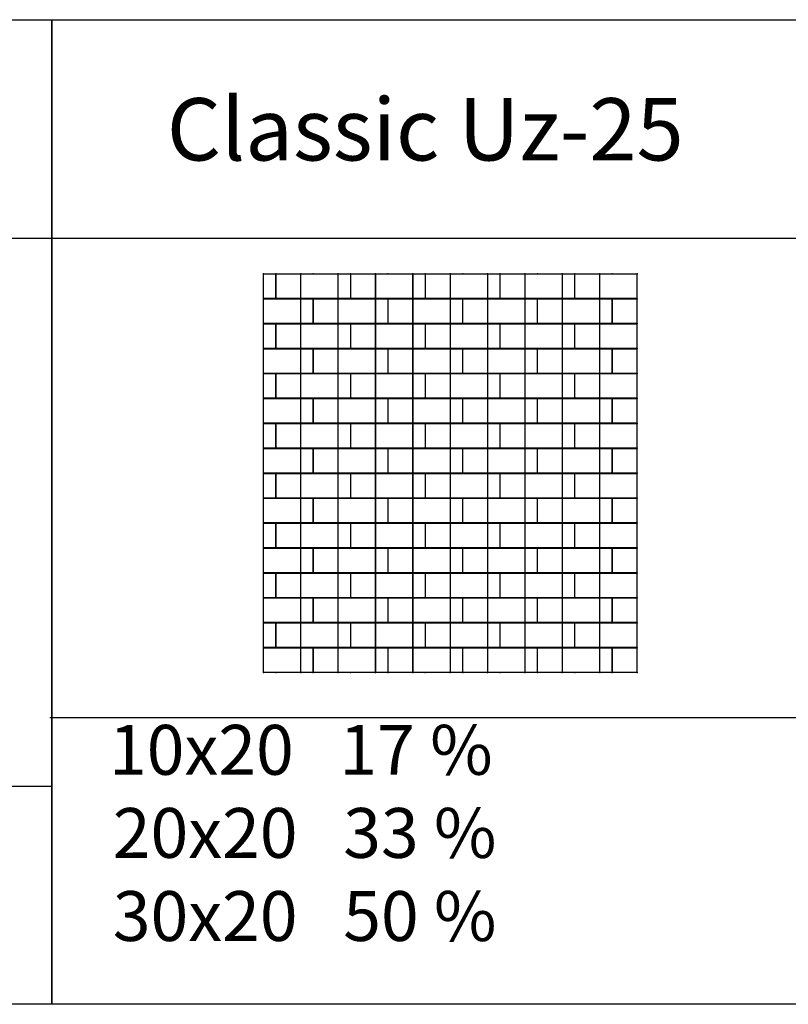
# Model space of a CAD drawing. Units: millimetres. Extents: x -29352 to 53550, y -116984 to -109084.
# Drawn here: x 2275 to 8445, y -116984 to -109084 of the extents above; entities that cross this region are included whole.
import ezdxf

# ---------------------------------------------------------------- set-up
doc = ezdxf.new("R2010")
doc.units = ezdxf.units.MM
for name, color, linetype in [('10x20', 2, 'Continuous'), ('20x20', 4, 'Continuous'), ('20x30', 5, 'Continuous'), ('Travna ploca 40x40', 4, 'Continuous')]:
    doc.layers.add(name, color=color, linetype=linetype)
doc.styles.get("Standard").update_dxf_attribs({"font": 'verdana.ttf'})

msp = doc.modelspace()

# ---------------------------------------------------------------- linework, layer by layer
for points in [[(-3843.9, -109083.5), (2533.2, -109083.5), (2533.2, -110838.7), (-3843.9, -110838.7)], [(-3843.9, -109083.5), (2533.2, -109083.5), (2533.2, -116983.5), (-3843.9, -116983.5)], [(2533.2, -109083.5), (8910.3, -109083.5), (8910.3, -110838.7), (2533.2, -110838.7)], [(2533.2, -109083.5), (8910.3, -109083.5), (8910.3, -116983.5), (2533.2, -116983.5)]]:
    msp.add_lwpolyline(points, close=True)
at = {"layer": '10x20'}
for points in [[(4231.9, -111321.4), (4231.9, -111123.4), (4329.9, -111123.4), (4329.9, -111321.4)], [(4831.9, -111321.4), (4831.9, -111123.4), (4929.9, -111123.4), (4929.9, -111321.4)], [(5431.9, -111321.4), (5431.9, -111123.4), (5529.9, -111123.4), (5529.9, -111321.4)], [(6031.9, -111321.4), (6031.9, -111123.4), (6129.9, -111123.4), (6129.9, -111321.4)], [(6631.9, -111321.4), (6631.9, -111123.4), (6729.9, -111123.4), (6729.9, -111321.4)], [(4531.9, -111521.4), (4531.9, -111323.4), (4629.9, -111323.4), (4629.9, -111521.4)], [(5131.9, -111521.4), (5131.9, -111323.4), (5229.9, -111323.4), (5229.9, -111521.4)], [(5731.9, -111521.4), (5731.9, -111323.4), (5829.9, -111323.4), (5829.9, -111521.4)], [(6331.9, -111521.4), (6331.9, -111323.4), (6429.9, -111323.4), (6429.9, -111521.4)], [(6931.9, -111521.4), (6931.9, -111323.4), (7029.9, -111323.4), (7029.9, -111521.4)], [(4231.9, -111721.4), (4231.9, -111523.4), (4329.9, -111523.4), (4329.9, -111721.4)], [(4831.9, -111721.4), (4831.9, -111523.4), (4929.9, -111523.4), (4929.9, -111721.4)], [(5431.9, -111721.4), (5431.9, -111523.4), (5529.9, -111523.4), (5529.9, -111721.4)], [(6031.9, -111721.4), (6031.9, -111523.4), (6129.9, -111523.4), (6129.9, -111721.4)], [(6631.9, -111721.4), (6631.9, -111523.4), (6729.9, -111523.4), (6729.9, -111721.4)], [(4531.9, -111921.4), (4531.9, -111723.4), (4629.9, -111723.4), (4629.9, -111921.4)], [(5131.9, -111921.4), (5131.9, -111723.4), (5229.9, -111723.4), (5229.9, -111921.4)], [(5731.9, -111921.4), (5731.9, -111723.4), (5829.9, -111723.4), (5829.9, -111921.4)], [(6331.9, -111921.4), (6331.9, -111723.4), (6429.9, -111723.4), (6429.9, -111921.4)], [(6931.9, -111921.4), (6931.9, -111723.4), (7029.9, -111723.4), (7029.9, -111921.4)], [(4231.9, -112121.4), (4231.9, -111923.4), (4329.9, -111923.4), (4329.9, -112121.4)], [(4831.9, -112121.4), (4831.9, -111923.4), (4929.9, -111923.4), (4929.9, -112121.4)], [(5431.9, -112121.4), (5431.9, -111923.4), (5529.9, -111923.4), (5529.9, -112121.4)], [(6031.9, -112121.4), (6031.9, -111923.4), (6129.9, -111923.4), (6129.9, -112121.4)], [(6631.9, -112121.4), (6631.9, -111923.4), (6729.9, -111923.4), (6729.9, -112121.4)], [(4531.9, -112321.4), (4531.9, -112123.4), (4629.9, -112123.4), (4629.9, -112321.4)], [(5131.9, -112321.4), (5131.9, -112123.4), (5229.9, -112123.4), (5229.9, -112321.4)], [(5731.9, -112321.4), (5731.9, -112123.4), (5829.9, -112123.4), (5829.9, -112321.4)], [(6331.9, -112321.4), (6331.9, -112123.4), (6429.9, -112123.4), (6429.9, -112321.4)], [(6931.9, -112321.4), (6931.9, -112123.4), (7029.9, -112123.4), (7029.9, -112321.4)], [(4231.9, -112521.4), (4231.9, -112323.4), (4329.9, -112323.4), (4329.9, -112521.4)], [(4831.9, -112521.4), (4831.9, -112323.4), (4929.9, -112323.4), (4929.9, -112521.4)], [(5431.9, -112521.4), (5431.9, -112323.4), (5529.9, -112323.4), (5529.9, -112521.4)], [(6031.9, -112521.4), (6031.9, -112323.4), (6129.9, -112323.4), (6129.9, -112521.4)], [(6631.9, -112521.4), (6631.9, -112323.4), (6729.9, -112323.4), (6729.9, -112521.4)], [(4531.9, -112721.4), (4531.9, -112523.4), (4629.9, -112523.4), (4629.9, -112721.4)], [(5131.9, -112721.4), (5131.9, -112523.4), (5229.9, -112523.4), (5229.9, -112721.4)], [(5731.9, -112721.4), (5731.9, -112523.4), (5829.9, -112523.4), (5829.9, -112721.4)], [(6331.9, -112721.4), (6331.9, -112523.4), (6429.9, -112523.4), (6429.9, -112721.4)], [(6931.9, -112721.4), (6931.9, -112523.4), (7029.9, -112523.4), (7029.9, -112721.4)], [(4231.9, -112921.4), (4231.9, -112723.4), (4329.9, -112723.4), (4329.9, -112921.4)], [(4831.9, -112921.4), (4831.9, -112723.4), (4929.9, -112723.4), (4929.9, -112921.4)], [(5431.9, -112921.4), (5431.9, -112723.4), (5529.9, -112723.4), (5529.9, -112921.4)], [(6031.9, -112921.4), (6031.9, -112723.4), (6129.9, -112723.4), (6129.9, -112921.4)], [(6631.9, -112921.4), (6631.9, -112723.4), (6729.9, -112723.4), (6729.9, -112921.4)], [(4531.9, -113121.4), (4531.9, -112923.4), (4629.9, -112923.4), (4629.9, -113121.4)], [(5131.9, -113121.4), (5131.9, -112923.4), (5229.9, -112923.4), (5229.9, -113121.4)], [(5731.9, -113121.4), (5731.9, -112923.4), (5829.9, -112923.4), (5829.9, -113121.4)], [(6331.9, -113121.4), (6331.9, -112923.4), (6429.9, -112923.4), (6429.9, -113121.4)], [(6931.9, -113121.4), (6931.9, -112923.4), (7029.9, -112923.4), (7029.9, -113121.4)], [(4231.9, -113321.4), (4231.9, -113123.4), (4329.9, -113123.4), (4329.9, -113321.4)], [(4831.9, -113321.4), (4831.9, -113123.4), (4929.9, -113123.4), (4929.9, -113321.4)], [(5431.9, -113321.4), (5431.9, -113123.4), (5529.9, -113123.4), (5529.9, -113321.4)], [(6031.9, -113321.4), (6031.9, -113123.4), (6129.9, -113123.4), (6129.9, -113321.4)], [(6631.9, -113321.4), (6631.9, -113123.4), (6729.9, -113123.4), (6729.9, -113321.4)], [(4531.9, -113521.4), (4531.9, -113323.4), (4629.9, -113323.4), (4629.9, -113521.4)], [(5131.9, -113521.4), (5131.9, -113323.4), (5229.9, -113323.4), (5229.9, -113521.4)], [(5731.9, -113521.4), (5731.9, -113323.4), (5829.9, -113323.4), (5829.9, -113521.4)], [(6331.9, -113521.4), (6331.9, -113323.4), (6429.9, -113323.4), (6429.9, -113521.4)], [(6931.9, -113521.4), (6931.9, -113323.4), (7029.9, -113323.4), (7029.9, -113521.4)], [(4231.9, -113721.4), (4231.9, -113523.4), (4329.9, -113523.4), (4329.9, -113721.4)], [(4831.9, -113721.4), (4831.9, -113523.4), (4929.9, -113523.4), (4929.9, -113721.4)], [(5431.9, -113721.4), (5431.9, -113523.4), (5529.9, -113523.4), (5529.9, -113721.4)], [(6031.9, -113721.4), (6031.9, -113523.4), (6129.9, -113523.4), (6129.9, -113721.4)], [(6631.9, -113721.4), (6631.9, -113523.4), (6729.9, -113523.4), (6729.9, -113721.4)], [(4531.9, -113921.4), (4531.9, -113723.4), (4629.9, -113723.4), (4629.9, -113921.4)], [(5131.9, -113921.4), (5131.9, -113723.4), (5229.9, -113723.4), (5229.9, -113921.4)], [(5731.9, -113921.4), (5731.9, -113723.4), (5829.9, -113723.4), (5829.9, -113921.4)], [(6331.9, -113921.4), (6331.9, -113723.4), (6429.9, -113723.4), (6429.9, -113921.4)], [(6931.9, -113921.4), (6931.9, -113723.4), (7029.9, -113723.4), (7029.9, -113921.4)], [(4231.9, -114121.4), (4231.9, -113923.4), (4329.9, -113923.4), (4329.9, -114121.4)], [(4831.9, -114121.4), (4831.9, -113923.4), (4929.9, -113923.4), (4929.9, -114121.4)], [(5431.9, -114121.4), (5431.9, -113923.4), (5529.9, -113923.4), (5529.9, -114121.4)], [(6031.9, -114121.4), (6031.9, -113923.4), (6129.9, -113923.4), (6129.9, -114121.4)], [(6631.9, -114121.4), (6631.9, -113923.4), (6729.9, -113923.4), (6729.9, -114121.4)], [(4531.9, -114321.4), (4531.9, -114123.4), (4629.9, -114123.4), (4629.9, -114321.4)], [(5131.9, -114321.4), (5131.9, -114123.4), (5229.9, -114123.4), (5229.9, -114321.4)], [(5731.9, -114321.4), (5731.9, -114123.4), (5829.9, -114123.4), (5829.9, -114321.4)], [(6331.9, -114321.4), (6331.9, -114123.4), (6429.9, -114123.4), (6429.9, -114321.4)], [(6931.9, -114321.4), (6931.9, -114123.4), (7029.9, -114123.4), (7029.9, -114321.4)]]:
    msp.add_lwpolyline(points, close=True, dxfattribs=at)
for p in [(4230.9, -111122.4), (4330.9, -111122.4), (4530.9, -111122.4), (4630.9, -111122.4), (4830.9, -111122.4), (4930.9, -111122.4), (5130.9, -111122.4), (5230.9, -111122.4), (5430.9, -111122.4), (5530.9, -111122.4), (5730.9, -111122.4), (5830.9, -111122.4), (6030.9, -111122.4), (6130.9, -111122.4), (6330.9, -111122.4), (6430.9, -111122.4), (6630.9, -111122.4), (6730.9, -111122.4), (6930.9, -111122.4), (7030.9, -111122.4), (7230.9, -111122.4), (4230.9, -111322.4), (4330.9, -111322.4), (4530.9, -111322.4), (4630.9, -111322.4), (4830.9, -111322.4), (4930.9, -111322.4), (5130.9, -111322.4), (5230.9, -111322.4), (5430.9, -111322.4), (5530.9, -111322.4), (5730.9, -111322.4), (5830.9, -111322.4), (6030.9, -111322.4), (6130.9, -111322.4), (6330.9, -111322.4), (6430.9, -111322.4), (6630.9, -111322.4), (6730.9, -111322.4), (6930.9, -111322.4), (7030.9, -111322.4), (7230.9, -111322.4), (4230.9, -111522.4), (4330.9, -111522.4), (4530.9, -111522.4), (4630.9, -111522.4), (4830.9, -111522.4), (4930.9, -111522.4), (5130.9, -111522.4), (5230.9, -111522.4), (5430.9, -111522.4), (5530.9, -111522.4), (5730.9, -111522.4), (5830.9, -111522.4), (6030.9, -111522.4), (6130.9, -111522.4), (6330.9, -111522.4), (6430.9, -111522.4), (6630.9, -111522.4), (6730.9, -111522.4), (6930.9, -111522.4), (7030.9, -111522.4), (7230.9, -111522.4), (4230.9, -111722.4), (4330.9, -111722.4), (4530.9, -111722.4), (4630.9, -111722.4), (4830.9, -111722.4), (4930.9, -111722.4), (5130.9, -111722.4), (5230.9, -111722.4), (5430.9, -111722.4), (5530.9, -111722.4), (5730.9, -111722.4), (5830.9, -111722.4), (6030.9, -111722.4), (6130.9, -111722.4), (6330.9, -111722.4), (6430.9, -111722.4), (6630.9, -111722.4), (6730.9, -111722.4), (6930.9, -111722.4), (7030.9, -111722.4), (7230.9, -111722.4), (4230.9, -111922.4), (4330.9, -111922.4), (4530.9, -111922.4), (4630.9, -111922.4), (4830.9, -111922.4), (4930.9, -111922.4), (5130.9, -111922.4), (5230.9, -111922.4), (5430.9, -111922.4), (5530.9, -111922.4), (5730.9, -111922.4), (5830.9, -111922.4), (6030.9, -111922.4), (6130.9, -111922.4), (6330.9, -111922.4), (6430.9, -111922.4), (6630.9, -111922.4), (6730.9, -111922.4), (6930.9, -111922.4), (7030.9, -111922.4), (7230.9, -111922.4), (4230.9, -112122.4), (4330.9, -112122.4), (4530.9, -112122.4), (4630.9, -112122.4), (4830.9, -112122.4), (4930.9, -112122.4), (5130.9, -112122.4), (5230.9, -112122.4), (5430.9, -112122.4), (5530.9, -112122.4), (5730.9, -112122.4), (5830.9, -112122.4), (6030.9, -112122.4), (6130.9, -112122.4), (6330.9, -112122.4), (6430.9, -112122.4), (6630.9, -112122.4), (6730.9, -112122.4), (6930.9, -112122.4), (7030.9, -112122.4), (7230.9, -112122.4), (4230.9, -112322.4), (4330.9, -112322.4), (4530.9, -112322.4), (4630.9, -112322.4), (4830.9, -112322.4), (4930.9, -112322.4), (5130.9, -112322.4), (5230.9, -112322.4), (5430.9, -112322.4), (5530.9, -112322.4), (5730.9, -112322.4), (5830.9, -112322.4), (6030.9, -112322.4), (6130.9, -112322.4), (6330.9, -112322.4), (6430.9, -112322.4), (6630.9, -112322.4), (6730.9, -112322.4), (6930.9, -112322.4), (7030.9, -112322.4), (7230.9, -112322.4), (4230.9, -112522.4), (4330.9, -112522.4), (4530.9, -112522.4), (4630.9, -112522.4), (4830.9, -112522.4), (4930.9, -112522.4), (5130.9, -112522.4), (5230.9, -112522.4), (5430.9, -112522.4), (5530.9, -112522.4), (5730.9, -112522.4), (5830.9, -112522.4), (6030.9, -112522.4), (6130.9, -112522.4), (6330.9, -112522.4), (6430.9, -112522.4), (6630.9, -112522.4), (6730.9, -112522.4), (6930.9, -112522.4), (7030.9, -112522.4), (7230.9, -112522.4), (4230.9, -112722.4), (4330.9, -112722.4), (4530.9, -112722.4), (4630.9, -112722.4), (4830.9, -112722.4), (4930.9, -112722.4), (5130.9, -112722.4), (5230.9, -112722.4), (5430.9, -112722.4), (5530.9, -112722.4), (5730.9, -112722.4), (5830.9, -112722.4), (6030.9, -112722.4), (6130.9, -112722.4), (6330.9, -112722.4), (6430.9, -112722.4), (6630.9, -112722.4), (6730.9, -112722.4), (6930.9, -112722.4), (7030.9, -112722.4), (7230.9, -112722.4), (4230.9, -112922.4), (4330.9, -112922.4), (4530.9, -112922.4), (4630.9, -112922.4), (4830.9, -112922.4), (4930.9, -112922.4), (5130.9, -112922.4), (5230.9, -112922.4), (5430.9, -112922.4), (5530.9, -112922.4), (5730.9, -112922.4), (5830.9, -112922.4), (6030.9, -112922.4), (6130.9, -112922.4), (6330.9, -112922.4), (6430.9, -112922.4), (6630.9, -112922.4), (6730.9, -112922.4), (6930.9, -112922.4), (7030.9, -112922.4), (7230.9, -112922.4), (4230.9, -113122.4), (4330.9, -113122.4), (4530.9, -113122.4), (4630.9, -113122.4), (4830.9, -113122.4), (4930.9, -113122.4), (5130.9, -113122.4), (5230.9, -113122.4), (5430.9, -113122.4), (5530.9, -113122.4), (5730.9, -113122.4), (5830.9, -113122.4), (6030.9, -113122.4), (6130.9, -113122.4), (6330.9, -113122.4), (6430.9, -113122.4), (6630.9, -113122.4), (6730.9, -113122.4), (6930.9, -113122.4), (7030.9, -113122.4), (7230.9, -113122.4), (4230.9, -113322.4), (4330.9, -113322.4), (4530.9, -113322.4), (4630.9, -113322.4), (4830.9, -113322.4), (4930.9, -113322.4), (5130.9, -113322.4), (5230.9, -113322.4), (5430.9, -113322.4), (5530.9, -113322.4), (5730.9, -113322.4), (5830.9, -113322.4), (6030.9, -113322.4), (6130.9, -113322.4), (6330.9, -113322.4), (6430.9, -113322.4), (6630.9, -113322.4), (6730.9, -113322.4), (6930.9, -113322.4), (7030.9, -113322.4), (7230.9, -113322.4), (4230.9, -113522.4), (4330.9, -113522.4), (4530.9, -113522.4), (4630.9, -113522.4), (4830.9, -113522.4), (4930.9, -113522.4), (5130.9, -113522.4), (5230.9, -113522.4), (5430.9, -113522.4), (5530.9, -113522.4), (5730.9, -113522.4), (5830.9, -113522.4), (6030.9, -113522.4), (6130.9, -113522.4), (6330.9, -113522.4), (6430.9, -113522.4), (6630.9, -113522.4), (6730.9, -113522.4), (6930.9, -113522.4), (7030.9, -113522.4), (7230.9, -113522.4), (4230.9, -113722.4), (4330.9, -113722.4), (4530.9, -113722.4), (4630.9, -113722.4), (4830.9, -113722.4), (4930.9, -113722.4), (5130.9, -113722.4), (5230.9, -113722.4), (5430.9, -113722.4), (5530.9, -113722.4), (5730.9, -113722.4), (5830.9, -113722.4), (6030.9, -113722.4), (6130.9, -113722.4), (6330.9, -113722.4), (6430.9, -113722.4), (6630.9, -113722.4), (6730.9, -113722.4), (6930.9, -113722.4), (7030.9, -113722.4), (7230.9, -113722.4), (4230.9, -113922.4), (4330.9, -113922.4), (4530.9, -113922.4), (4630.9, -113922.4), (4830.9, -113922.4), (4930.9, -113922.4), (5130.9, -113922.4), (5230.9, -113922.4), (5430.9, -113922.4), (5530.9, -113922.4), (5730.9, -113922.4), (5830.9, -113922.4), (6030.9, -113922.4), (6130.9, -113922.4), (6330.9, -113922.4), (6430.9, -113922.4), (6630.9, -113922.4), (6730.9, -113922.4), (6930.9, -113922.4), (7030.9, -113922.4), (7230.9, -113922.4), (4230.9, -114122.4), (4330.9, -114122.4), (4530.9, -114122.4), (4630.9, -114122.4), (4830.9, -114122.4), (4930.9, -114122.4), (5130.9, -114122.4), (5230.9, -114122.4), (5430.9, -114122.4), (5530.9, -114122.4), (5730.9, -114122.4), (5830.9, -114122.4), (6030.9, -114122.4), (6130.9, -114122.4), (6330.9, -114122.4), (6430.9, -114122.4), (6630.9, -114122.4), (6730.9, -114122.4), (6930.9, -114122.4), (7030.9, -114122.4), (7230.9, -114122.4), (4230.9, -114322.4), (4330.9, -114322.4), (4530.9, -114322.4), (4630.9, -114322.4), (4830.9, -114322.4), (4930.9, -114322.4), (5130.9, -114322.4), (5230.9, -114322.4), (5430.9, -114322.4), (5530.9, -114322.4), (5730.9, -114322.4), (5830.9, -114322.4), (6030.9, -114322.4), (6130.9, -114322.4), (6330.9, -114322.4), (6430.9, -114322.4), (6630.9, -114322.4), (6730.9, -114322.4), (6930.9, -114322.4), (7030.9, -114322.4), (7230.9, -114322.4)]:
    msp.add_point(p, dxfattribs=at)
at = {"layer": '20x20'}
for points in [[(4331.9, -111123.4), (4529.9, -111123.4), (4529.9, -111321.4), (4331.9, -111321.4)], [(4931.9, -111123.4), (5129.9, -111123.4), (5129.9, -111321.4), (4931.9, -111321.4)], [(5531.9, -111123.4), (5729.9, -111123.4), (5729.9, -111321.4), (5531.9, -111321.4)], [(6131.9, -111123.4), (6329.9, -111123.4), (6329.9, -111321.4), (6131.9, -111321.4)], [(6731.9, -111123.4), (6929.9, -111123.4), (6929.9, -111321.4), (6731.9, -111321.4)], [(4631.9, -111323.4), (4829.9, -111323.4), (4829.9, -111521.4), (4631.9, -111521.4)], [(5231.9, -111323.4), (5429.9, -111323.4), (5429.9, -111521.4), (5231.9, -111521.4)], [(5831.9, -111323.4), (6029.9, -111323.4), (6029.9, -111521.4), (5831.9, -111521.4)], [(6431.9, -111323.4), (6629.9, -111323.4), (6629.9, -111521.4), (6431.9, -111521.4)], [(7031.9, -111323.4), (7229.9, -111323.4), (7229.9, -111521.4), (7031.9, -111521.4)], [(4331.9, -111523.4), (4529.9, -111523.4), (4529.9, -111721.4), (4331.9, -111721.4)], [(4931.9, -111523.4), (5129.9, -111523.4), (5129.9, -111721.4), (4931.9, -111721.4)], [(5531.9, -111523.4), (5729.9, -111523.4), (5729.9, -111721.4), (5531.9, -111721.4)], [(6131.9, -111523.4), (6329.9, -111523.4), (6329.9, -111721.4), (6131.9, -111721.4)], [(6731.9, -111523.4), (6929.9, -111523.4), (6929.9, -111721.4), (6731.9, -111721.4)], [(4631.9, -111723.4), (4829.9, -111723.4), (4829.9, -111921.4), (4631.9, -111921.4)], [(5231.9, -111723.4), (5429.9, -111723.4), (5429.9, -111921.4), (5231.9, -111921.4)], [(5831.9, -111723.4), (6029.9, -111723.4), (6029.9, -111921.4), (5831.9, -111921.4)], [(6431.9, -111723.4), (6629.9, -111723.4), (6629.9, -111921.4), (6431.9, -111921.4)], [(7031.9, -111723.4), (7229.9, -111723.4), (7229.9, -111921.4), (7031.9, -111921.4)], [(4331.9, -111923.4), (4529.9, -111923.4), (4529.9, -112121.4), (4331.9, -112121.4)], [(4931.9, -111923.4), (5129.9, -111923.4), (5129.9, -112121.4), (4931.9, -112121.4)], [(5531.9, -111923.4), (5729.9, -111923.4), (5729.9, -112121.4), (5531.9, -112121.4)], [(6131.9, -111923.4), (6329.9, -111923.4), (6329.9, -112121.4), (6131.9, -112121.4)], [(6731.9, -111923.4), (6929.9, -111923.4), (6929.9, -112121.4), (6731.9, -112121.4)], [(4631.9, -112123.4), (4829.9, -112123.4), (4829.9, -112321.4), (4631.9, -112321.4)], [(5231.9, -112123.4), (5429.9, -112123.4), (5429.9, -112321.4), (5231.9, -112321.4)], [(5831.9, -112123.4), (6029.9, -112123.4), (6029.9, -112321.4), (5831.9, -112321.4)], [(6431.9, -112123.4), (6629.9, -112123.4), (6629.9, -112321.4), (6431.9, -112321.4)], [(7031.9, -112123.4), (7229.9, -112123.4), (7229.9, -112321.4), (7031.9, -112321.4)], [(4331.9, -112323.4), (4529.9, -112323.4), (4529.9, -112521.4), (4331.9, -112521.4)], [(4931.9, -112323.4), (5129.9, -112323.4), (5129.9, -112521.4), (4931.9, -112521.4)], [(5531.9, -112323.4), (5729.9, -112323.4), (5729.9, -112521.4), (5531.9, -112521.4)], [(6131.9, -112323.4), (6329.9, -112323.4), (6329.9, -112521.4), (6131.9, -112521.4)], [(6731.9, -112323.4), (6929.9, -112323.4), (6929.9, -112521.4), (6731.9, -112521.4)], [(4631.9, -112523.4), (4829.9, -112523.4), (4829.9, -112721.4), (4631.9, -112721.4)], [(5231.9, -112523.4), (5429.9, -112523.4), (5429.9, -112721.4), (5231.9, -112721.4)], [(5831.9, -112523.4), (6029.9, -112523.4), (6029.9, -112721.4), (5831.9, -112721.4)], [(6431.9, -112523.4), (6629.9, -112523.4), (6629.9, -112721.4), (6431.9, -112721.4)], [(7031.9, -112523.4), (7229.9, -112523.4), (7229.9, -112721.4), (7031.9, -112721.4)], [(4331.9, -112723.4), (4529.9, -112723.4), (4529.9, -112921.4), (4331.9, -112921.4)], [(4931.9, -112723.4), (5129.9, -112723.4), (5129.9, -112921.4), (4931.9, -112921.4)], [(5531.9, -112723.4), (5729.9, -112723.4), (5729.9, -112921.4), (5531.9, -112921.4)], [(6131.9, -112723.4), (6329.9, -112723.4), (6329.9, -112921.4), (6131.9, -112921.4)], [(6731.9, -112723.4), (6929.9, -112723.4), (6929.9, -112921.4), (6731.9, -112921.4)], [(4631.9, -112923.4), (4829.9, -112923.4), (4829.9, -113121.4), (4631.9, -113121.4)], [(5231.9, -112923.4), (5429.9, -112923.4), (5429.9, -113121.4), (5231.9, -113121.4)], [(5831.9, -112923.4), (6029.9, -112923.4), (6029.9, -113121.4), (5831.9, -113121.4)], [(6431.9, -112923.4), (6629.9, -112923.4), (6629.9, -113121.4), (6431.9, -113121.4)], [(7031.9, -112923.4), (7229.9, -112923.4), (7229.9, -113121.4), (7031.9, -113121.4)], [(4331.9, -113123.4), (4529.9, -113123.4), (4529.9, -113321.4), (4331.9, -113321.4)], [(4931.9, -113123.4), (5129.9, -113123.4), (5129.9, -113321.4), (4931.9, -113321.4)], [(5531.9, -113123.4), (5729.9, -113123.4), (5729.9, -113321.4), (5531.9, -113321.4)], [(6131.9, -113123.4), (6329.9, -113123.4), (6329.9, -113321.4), (6131.9, -113321.4)], [(6731.9, -113123.4), (6929.9, -113123.4), (6929.9, -113321.4), (6731.9, -113321.4)], [(4631.9, -113323.4), (4829.9, -113323.4), (4829.9, -113521.4), (4631.9, -113521.4)], [(5231.9, -113323.4), (5429.9, -113323.4), (5429.9, -113521.4), (5231.9, -113521.4)], [(5831.9, -113323.4), (6029.9, -113323.4), (6029.9, -113521.4), (5831.9, -113521.4)], [(6431.9, -113323.4), (6629.9, -113323.4), (6629.9, -113521.4), (6431.9, -113521.4)], [(7031.9, -113323.4), (7229.9, -113323.4), (7229.9, -113521.4), (7031.9, -113521.4)], [(4331.9, -113523.4), (4529.9, -113523.4), (4529.9, -113721.4), (4331.9, -113721.4)], [(4931.9, -113523.4), (5129.9, -113523.4), (5129.9, -113721.4), (4931.9, -113721.4)], [(5531.9, -113523.4), (5729.9, -113523.4), (5729.9, -113721.4), (5531.9, -113721.4)], [(6131.9, -113523.4), (6329.9, -113523.4), (6329.9, -113721.4), (6131.9, -113721.4)], [(6731.9, -113523.4), (6929.9, -113523.4), (6929.9, -113721.4), (6731.9, -113721.4)], [(4631.9, -113723.4), (4829.9, -113723.4), (4829.9, -113921.4), (4631.9, -113921.4)], [(5231.9, -113723.4), (5429.9, -113723.4), (5429.9, -113921.4), (5231.9, -113921.4)], [(5831.9, -113723.4), (6029.9, -113723.4), (6029.9, -113921.4), (5831.9, -113921.4)], [(6431.9, -113723.4), (6629.9, -113723.4), (6629.9, -113921.4), (6431.9, -113921.4)], [(7031.9, -113723.4), (7229.9, -113723.4), (7229.9, -113921.4), (7031.9, -113921.4)], [(4331.9, -113923.4), (4529.9, -113923.4), (4529.9, -114121.4), (4331.9, -114121.4)], [(4931.9, -113923.4), (5129.9, -113923.4), (5129.9, -114121.4), (4931.9, -114121.4)], [(5531.9, -113923.4), (5729.9, -113923.4), (5729.9, -114121.4), (5531.9, -114121.4)], [(6131.9, -113923.4), (6329.9, -113923.4), (6329.9, -114121.4), (6131.9, -114121.4)], [(6731.9, -113923.4), (6929.9, -113923.4), (6929.9, -114121.4), (6731.9, -114121.4)], [(4631.9, -114123.4), (4829.9, -114123.4), (4829.9, -114321.4), (4631.9, -114321.4)], [(5231.9, -114123.4), (5429.9, -114123.4), (5429.9, -114321.4), (5231.9, -114321.4)], [(5831.9, -114123.4), (6029.9, -114123.4), (6029.9, -114321.4), (5831.9, -114321.4)], [(6431.9, -114123.4), (6629.9, -114123.4), (6629.9, -114321.4), (6431.9, -114321.4)], [(7031.9, -114123.4), (7229.9, -114123.4), (7229.9, -114321.4), (7031.9, -114321.4)]]:
    msp.add_lwpolyline(points, close=True, dxfattribs=at)
for p in [(4230.9, -111122.4), (4330.9, -111122.4), (4530.9, -111122.4), (4630.9, -111122.4), (4830.9, -111122.4), (4930.9, -111122.4), (5130.9, -111122.4), (5230.9, -111122.4), (5430.9, -111122.4), (5530.9, -111122.4), (5730.9, -111122.4), (5830.9, -111122.4), (6030.9, -111122.4), (6130.9, -111122.4), (6330.9, -111122.4), (6430.9, -111122.4), (6630.9, -111122.4), (6730.9, -111122.4), (6930.9, -111122.4), (7030.9, -111122.4), (7230.9, -111122.4), (4230.9, -111322.4), (4330.9, -111322.4), (4530.9, -111322.4), (4630.9, -111322.4), (4830.9, -111322.4), (4930.9, -111322.4), (5130.9, -111322.4), (5230.9, -111322.4), (5430.9, -111322.4), (5530.9, -111322.4), (5730.9, -111322.4), (5830.9, -111322.4), (6030.9, -111322.4), (6130.9, -111322.4), (6330.9, -111322.4), (6430.9, -111322.4), (6630.9, -111322.4), (6730.9, -111322.4), (6930.9, -111322.4), (7030.9, -111322.4), (7230.9, -111322.4), (4230.9, -111522.4), (4330.9, -111522.4), (4530.9, -111522.4), (4630.9, -111522.4), (4830.9, -111522.4), (4930.9, -111522.4), (5130.9, -111522.4), (5230.9, -111522.4), (5430.9, -111522.4), (5530.9, -111522.4), (5730.9, -111522.4), (5830.9, -111522.4), (6030.9, -111522.4), (6130.9, -111522.4), (6330.9, -111522.4), (6430.9, -111522.4), (6630.9, -111522.4), (6730.9, -111522.4), (6930.9, -111522.4), (7030.9, -111522.4), (7230.9, -111522.4), (4230.9, -111722.4), (4330.9, -111722.4), (4530.9, -111722.4), (4630.9, -111722.4), (4830.9, -111722.4), (4930.9, -111722.4), (5130.9, -111722.4), (5230.9, -111722.4), (5430.9, -111722.4), (5530.9, -111722.4), (5730.9, -111722.4), (5830.9, -111722.4), (6030.9, -111722.4), (6130.9, -111722.4), (6330.9, -111722.4), (6430.9, -111722.4), (6630.9, -111722.4), (6730.9, -111722.4), (6930.9, -111722.4), (7030.9, -111722.4), (7230.9, -111722.4), (4230.9, -111922.4), (4330.9, -111922.4), (4530.9, -111922.4), (4630.9, -111922.4), (4830.9, -111922.4), (4930.9, -111922.4), (5130.9, -111922.4), (5230.9, -111922.4), (5430.9, -111922.4), (5530.9, -111922.4), (5730.9, -111922.4), (5830.9, -111922.4), (6030.9, -111922.4), (6130.9, -111922.4), (6330.9, -111922.4), (6430.9, -111922.4), (6630.9, -111922.4), (6730.9, -111922.4), (6930.9, -111922.4), (7030.9, -111922.4), (7230.9, -111922.4), (4230.9, -112122.4), (4330.9, -112122.4), (4530.9, -112122.4), (4630.9, -112122.4), (4830.9, -112122.4), (4930.9, -112122.4), (5130.9, -112122.4), (5230.9, -112122.4), (5430.9, -112122.4), (5530.9, -112122.4), (5730.9, -112122.4), (5830.9, -112122.4), (6030.9, -112122.4), (6130.9, -112122.4), (6330.9, -112122.4), (6430.9, -112122.4), (6630.9, -112122.4), (6730.9, -112122.4), (6930.9, -112122.4), (7030.9, -112122.4), (7230.9, -112122.4), (4230.9, -112322.4), (4330.9, -112322.4), (4530.9, -112322.4), (4630.9, -112322.4), (4830.9, -112322.4), (4930.9, -112322.4), (5130.9, -112322.4), (5230.9, -112322.4), (5430.9, -112322.4), (5530.9, -112322.4), (5730.9, -112322.4), (5830.9, -112322.4), (6030.9, -112322.4), (6130.9, -112322.4), (6330.9, -112322.4), (6430.9, -112322.4), (6630.9, -112322.4), (6730.9, -112322.4), (6930.9, -112322.4), (7030.9, -112322.4), (7230.9, -112322.4), (4230.9, -112522.4), (4330.9, -112522.4), (4530.9, -112522.4), (4630.9, -112522.4), (4830.9, -112522.4), (4930.9, -112522.4), (5130.9, -112522.4), (5230.9, -112522.4), (5430.9, -112522.4), (5530.9, -112522.4), (5730.9, -112522.4), (5830.9, -112522.4), (6030.9, -112522.4), (6130.9, -112522.4), (6330.9, -112522.4), (6430.9, -112522.4), (6630.9, -112522.4), (6730.9, -112522.4), (6930.9, -112522.4), (7030.9, -112522.4), (7230.9, -112522.4), (4230.9, -112722.4), (4330.9, -112722.4), (4530.9, -112722.4), (4630.9, -112722.4), (4830.9, -112722.4), (4930.9, -112722.4), (5130.9, -112722.4), (5230.9, -112722.4), (5430.9, -112722.4), (5530.9, -112722.4), (5730.9, -112722.4), (5830.9, -112722.4), (6030.9, -112722.4), (6130.9, -112722.4), (6330.9, -112722.4), (6430.9, -112722.4), (6630.9, -112722.4), (6730.9, -112722.4), (6930.9, -112722.4), (7030.9, -112722.4), (7230.9, -112722.4), (4230.9, -112922.4), (4330.9, -112922.4), (4530.9, -112922.4), (4630.9, -112922.4), (4830.9, -112922.4), (4930.9, -112922.4), (5130.9, -112922.4), (5230.9, -112922.4), (5430.9, -112922.4), (5530.9, -112922.4), (5730.9, -112922.4), (5830.9, -112922.4), (6030.9, -112922.4), (6130.9, -112922.4), (6330.9, -112922.4), (6430.9, -112922.4), (6630.9, -112922.4), (6730.9, -112922.4), (6930.9, -112922.4), (7030.9, -112922.4), (7230.9, -112922.4), (4230.9, -113122.4), (4330.9, -113122.4), (4530.9, -113122.4), (4630.9, -113122.4), (4830.9, -113122.4), (4930.9, -113122.4), (5130.9, -113122.4), (5230.9, -113122.4), (5430.9, -113122.4), (5530.9, -113122.4), (5730.9, -113122.4), (5830.9, -113122.4), (6030.9, -113122.4), (6130.9, -113122.4), (6330.9, -113122.4), (6430.9, -113122.4), (6630.9, -113122.4), (6730.9, -113122.4), (6930.9, -113122.4), (7030.9, -113122.4), (7230.9, -113122.4), (4230.9, -113322.4), (4330.9, -113322.4), (4530.9, -113322.4), (4630.9, -113322.4), (4830.9, -113322.4), (4930.9, -113322.4), (5130.9, -113322.4), (5230.9, -113322.4), (5430.9, -113322.4), (5530.9, -113322.4), (5730.9, -113322.4), (5830.9, -113322.4), (6030.9, -113322.4), (6130.9, -113322.4), (6330.9, -113322.4), (6430.9, -113322.4), (6630.9, -113322.4), (6730.9, -113322.4), (6930.9, -113322.4), (7030.9, -113322.4), (7230.9, -113322.4), (4230.9, -113522.4), (4330.9, -113522.4), (4530.9, -113522.4), (4630.9, -113522.4), (4830.9, -113522.4), (4930.9, -113522.4), (5130.9, -113522.4), (5230.9, -113522.4), (5430.9, -113522.4), (5530.9, -113522.4), (5730.9, -113522.4), (5830.9, -113522.4), (6030.9, -113522.4), (6130.9, -113522.4), (6330.9, -113522.4), (6430.9, -113522.4), (6630.9, -113522.4), (6730.9, -113522.4), (6930.9, -113522.4), (7030.9, -113522.4), (7230.9, -113522.4), (4230.9, -113722.4), (4330.9, -113722.4), (4530.9, -113722.4), (4630.9, -113722.4), (4830.9, -113722.4), (4930.9, -113722.4), (5130.9, -113722.4), (5230.9, -113722.4), (5430.9, -113722.4), (5530.9, -113722.4), (5730.9, -113722.4), (5830.9, -113722.4), (6030.9, -113722.4), (6130.9, -113722.4), (6330.9, -113722.4), (6430.9, -113722.4), (6630.9, -113722.4), (6730.9, -113722.4), (6930.9, -113722.4), (7030.9, -113722.4), (7230.9, -113722.4), (4230.9, -113922.4), (4330.9, -113922.4), (4530.9, -113922.4), (4630.9, -113922.4), (4830.9, -113922.4), (4930.9, -113922.4), (5130.9, -113922.4), (5230.9, -113922.4), (5430.9, -113922.4), (5530.9, -113922.4), (5730.9, -113922.4), (5830.9, -113922.4), (6030.9, -113922.4), (6130.9, -113922.4), (6330.9, -113922.4), (6430.9, -113922.4), (6630.9, -113922.4), (6730.9, -113922.4), (6930.9, -113922.4), (7030.9, -113922.4), (7230.9, -113922.4), (4230.9, -114122.4), (4330.9, -114122.4), (4530.9, -114122.4), (4630.9, -114122.4), (4830.9, -114122.4), (4930.9, -114122.4), (5130.9, -114122.4), (5230.9, -114122.4), (5430.9, -114122.4), (5530.9, -114122.4), (5730.9, -114122.4), (5830.9, -114122.4), (6030.9, -114122.4), (6130.9, -114122.4), (6330.9, -114122.4), (6430.9, -114122.4), (6630.9, -114122.4), (6730.9, -114122.4), (6930.9, -114122.4), (7030.9, -114122.4), (7230.9, -114122.4), (4230.9, -114322.4), (4330.9, -114322.4), (4530.9, -114322.4), (4630.9, -114322.4), (4830.9, -114322.4), (4930.9, -114322.4), (5130.9, -114322.4), (5230.9, -114322.4), (5430.9, -114322.4), (5530.9, -114322.4), (5730.9, -114322.4), (5830.9, -114322.4), (6030.9, -114322.4), (6130.9, -114322.4), (6330.9, -114322.4), (6430.9, -114322.4), (6630.9, -114322.4), (6730.9, -114322.4), (6930.9, -114322.4), (7030.9, -114322.4), (7230.9, -114322.4)]:
    msp.add_point(p, dxfattribs=at)
at = {"layer": '20x30'}
for points in [[(4531.9, -111123.4), (4829.9, -111123.4), (4829.9, -111321.4), (4531.9, -111321.4)], [(5131.9, -111123.4), (5429.9, -111123.4), (5429.9, -111321.4), (5131.9, -111321.4)], [(5731.9, -111123.4), (6029.9, -111123.4), (6029.9, -111321.4), (5731.9, -111321.4)], [(6331.9, -111123.4), (6629.9, -111123.4), (6629.9, -111321.4), (6331.9, -111321.4)], [(6931.9, -111123.4), (7229.9, -111123.4), (7229.9, -111321.4), (6931.9, -111321.4)], [(4231.9, -111323.4), (4529.9, -111323.4), (4529.9, -111521.4), (4231.9, -111521.4)], [(4831.9, -111323.4), (5129.9, -111323.4), (5129.9, -111521.4), (4831.9, -111521.4)], [(5431.9, -111323.4), (5729.9, -111323.4), (5729.9, -111521.4), (5431.9, -111521.4)], [(6031.9, -111323.4), (6329.9, -111323.4), (6329.9, -111521.4), (6031.9, -111521.4)], [(6631.9, -111323.4), (6929.9, -111323.4), (6929.9, -111521.4), (6631.9, -111521.4)], [(4531.9, -111523.4), (4829.9, -111523.4), (4829.9, -111721.4), (4531.9, -111721.4)], [(5131.9, -111523.4), (5429.9, -111523.4), (5429.9, -111721.4), (5131.9, -111721.4)], [(5731.9, -111523.4), (6029.9, -111523.4), (6029.9, -111721.4), (5731.9, -111721.4)], [(6331.9, -111523.4), (6629.9, -111523.4), (6629.9, -111721.4), (6331.9, -111721.4)], [(6931.9, -111523.4), (7229.9, -111523.4), (7229.9, -111721.4), (6931.9, -111721.4)], [(4231.9, -111723.4), (4529.9, -111723.4), (4529.9, -111921.4), (4231.9, -111921.4)], [(4831.9, -111723.4), (5129.9, -111723.4), (5129.9, -111921.4), (4831.9, -111921.4)], [(5431.9, -111723.4), (5729.9, -111723.4), (5729.9, -111921.4), (5431.9, -111921.4)], [(6031.9, -111723.4), (6329.9, -111723.4), (6329.9, -111921.4), (6031.9, -111921.4)], [(6631.9, -111723.4), (6929.9, -111723.4), (6929.9, -111921.4), (6631.9, -111921.4)], [(4531.9, -111923.4), (4829.9, -111923.4), (4829.9, -112121.4), (4531.9, -112121.4)], [(5131.9, -111923.4), (5429.9, -111923.4), (5429.9, -112121.4), (5131.9, -112121.4)], [(5731.9, -111923.4), (6029.9, -111923.4), (6029.9, -112121.4), (5731.9, -112121.4)], [(6331.9, -111923.4), (6629.9, -111923.4), (6629.9, -112121.4), (6331.9, -112121.4)], [(6931.9, -111923.4), (7229.9, -111923.4), (7229.9, -112121.4), (6931.9, -112121.4)], [(4231.9, -112123.4), (4529.9, -112123.4), (4529.9, -112321.4), (4231.9, -112321.4)], [(4831.9, -112123.4), (5129.9, -112123.4), (5129.9, -112321.4), (4831.9, -112321.4)], [(5431.9, -112123.4), (5729.9, -112123.4), (5729.9, -112321.4), (5431.9, -112321.4)], [(6031.9, -112123.4), (6329.9, -112123.4), (6329.9, -112321.4), (6031.9, -112321.4)], [(6631.9, -112123.4), (6929.9, -112123.4), (6929.9, -112321.4), (6631.9, -112321.4)], [(4531.9, -112323.4), (4829.9, -112323.4), (4829.9, -112521.4), (4531.9, -112521.4)], [(5131.9, -112323.4), (5429.9, -112323.4), (5429.9, -112521.4), (5131.9, -112521.4)], [(5731.9, -112323.4), (6029.9, -112323.4), (6029.9, -112521.4), (5731.9, -112521.4)], [(6331.9, -112323.4), (6629.9, -112323.4), (6629.9, -112521.4), (6331.9, -112521.4)], [(6931.9, -112323.4), (7229.9, -112323.4), (7229.9, -112521.4), (6931.9, -112521.4)], [(4231.9, -112523.4), (4529.9, -112523.4), (4529.9, -112721.4), (4231.9, -112721.4)], [(4831.9, -112523.4), (5129.9, -112523.4), (5129.9, -112721.4), (4831.9, -112721.4)], [(5431.9, -112523.4), (5729.9, -112523.4), (5729.9, -112721.4), (5431.9, -112721.4)], [(6031.9, -112523.4), (6329.9, -112523.4), (6329.9, -112721.4), (6031.9, -112721.4)], [(6631.9, -112523.4), (6929.9, -112523.4), (6929.9, -112721.4), (6631.9, -112721.4)], [(4531.9, -112723.4), (4829.9, -112723.4), (4829.9, -112921.4), (4531.9, -112921.4)], [(5131.9, -112723.4), (5429.9, -112723.4), (5429.9, -112921.4), (5131.9, -112921.4)], [(5731.9, -112723.4), (6029.9, -112723.4), (6029.9, -112921.4), (5731.9, -112921.4)], [(6331.9, -112723.4), (6629.9, -112723.4), (6629.9, -112921.4), (6331.9, -112921.4)], [(6931.9, -112723.4), (7229.9, -112723.4), (7229.9, -112921.4), (6931.9, -112921.4)], [(4231.9, -112923.4), (4529.9, -112923.4), (4529.9, -113121.4), (4231.9, -113121.4)], [(4831.9, -112923.4), (5129.9, -112923.4), (5129.9, -113121.4), (4831.9, -113121.4)], [(5431.9, -112923.4), (5729.9, -112923.4), (5729.9, -113121.4), (5431.9, -113121.4)], [(6031.9, -112923.4), (6329.9, -112923.4), (6329.9, -113121.4), (6031.9, -113121.4)], [(6631.9, -112923.4), (6929.9, -112923.4), (6929.9, -113121.4), (6631.9, -113121.4)], [(4531.9, -113123.4), (4829.9, -113123.4), (4829.9, -113321.4), (4531.9, -113321.4)], [(5131.9, -113123.4), (5429.9, -113123.4), (5429.9, -113321.4), (5131.9, -113321.4)], [(5731.9, -113123.4), (6029.9, -113123.4), (6029.9, -113321.4), (5731.9, -113321.4)], [(6331.9, -113123.4), (6629.9, -113123.4), (6629.9, -113321.4), (6331.9, -113321.4)], [(6931.9, -113123.4), (7229.9, -113123.4), (7229.9, -113321.4), (6931.9, -113321.4)], [(4231.9, -113323.4), (4529.9, -113323.4), (4529.9, -113521.4), (4231.9, -113521.4)], [(4831.9, -113323.4), (5129.9, -113323.4), (5129.9, -113521.4), (4831.9, -113521.4)], [(5431.9, -113323.4), (5729.9, -113323.4), (5729.9, -113521.4), (5431.9, -113521.4)], [(6031.9, -113323.4), (6329.9, -113323.4), (6329.9, -113521.4), (6031.9, -113521.4)], [(6631.9, -113323.4), (6929.9, -113323.4), (6929.9, -113521.4), (6631.9, -113521.4)], [(4531.9, -113523.4), (4829.9, -113523.4), (4829.9, -113721.4), (4531.9, -113721.4)], [(5131.9, -113523.4), (5429.9, -113523.4), (5429.9, -113721.4), (5131.9, -113721.4)], [(5731.9, -113523.4), (6029.9, -113523.4), (6029.9, -113721.4), (5731.9, -113721.4)], [(6331.9, -113523.4), (6629.9, -113523.4), (6629.9, -113721.4), (6331.9, -113721.4)], [(6931.9, -113523.4), (7229.9, -113523.4), (7229.9, -113721.4), (6931.9, -113721.4)], [(4231.9, -113723.4), (4529.9, -113723.4), (4529.9, -113921.4), (4231.9, -113921.4)], [(4831.9, -113723.4), (5129.9, -113723.4), (5129.9, -113921.4), (4831.9, -113921.4)], [(5431.9, -113723.4), (5729.9, -113723.4), (5729.9, -113921.4), (5431.9, -113921.4)], [(6031.9, -113723.4), (6329.9, -113723.4), (6329.9, -113921.4), (6031.9, -113921.4)], [(6631.9, -113723.4), (6929.9, -113723.4), (6929.9, -113921.4), (6631.9, -113921.4)], [(4531.9, -113923.4), (4829.9, -113923.4), (4829.9, -114121.4), (4531.9, -114121.4)], [(5131.9, -113923.4), (5429.9, -113923.4), (5429.9, -114121.4), (5131.9, -114121.4)], [(5731.9, -113923.4), (6029.9, -113923.4), (6029.9, -114121.4), (5731.9, -114121.4)], [(6331.9, -113923.4), (6629.9, -113923.4), (6629.9, -114121.4), (6331.9, -114121.4)], [(6931.9, -113923.4), (7229.9, -113923.4), (7229.9, -114121.4), (6931.9, -114121.4)], [(4231.9, -114123.4), (4529.9, -114123.4), (4529.9, -114321.4), (4231.9, -114321.4)], [(4831.9, -114123.4), (5129.9, -114123.4), (5129.9, -114321.4), (4831.9, -114321.4)], [(5431.9, -114123.4), (5729.9, -114123.4), (5729.9, -114321.4), (5431.9, -114321.4)], [(6031.9, -114123.4), (6329.9, -114123.4), (6329.9, -114321.4), (6031.9, -114321.4)], [(6631.9, -114123.4), (6929.9, -114123.4), (6929.9, -114321.4), (6631.9, -114321.4)]]:
    msp.add_lwpolyline(points, close=True, dxfattribs=at)
for p in [(4230.9, -111122.4), (4230.9, -111122.4), (4530.9, -111122.4), (4530.9, -111122.4), (4830.9, -111122.4), (4830.9, -111122.4), (5130.9, -111122.4), (5130.9, -111122.4), (5430.9, -111122.4), (5430.9, -111122.4), (5730.9, -111122.4), (5730.9, -111122.4), (6030.9, -111122.4), (6030.9, -111122.4), (6330.9, -111122.4), (6330.9, -111122.4), (6630.9, -111122.4), (6630.9, -111122.4), (6930.9, -111122.4), (6930.9, -111122.4), (7230.9, -111122.4), (7230.9, -111122.4), (4230.9, -111322.4), (4230.9, -111322.4), (4530.9, -111322.4), (4530.9, -111322.4), (4830.9, -111322.4), (4830.9, -111322.4), (5130.9, -111322.4), (5130.9, -111322.4), (5430.9, -111322.4), (5430.9, -111322.4), (5730.9, -111322.4), (5730.9, -111322.4), (6030.9, -111322.4), (6030.9, -111322.4), (6330.9, -111322.4), (6330.9, -111322.4), (6630.9, -111322.4), (6630.9, -111322.4), (6930.9, -111322.4), (6930.9, -111322.4), (7230.9, -111322.4), (7230.9, -111322.4), (4230.9, -111522.4), (4230.9, -111522.4), (4530.9, -111522.4), (4530.9, -111522.4), (4830.9, -111522.4), (4830.9, -111522.4), (5130.9, -111522.4), (5130.9, -111522.4), (5430.9, -111522.4), (5430.9, -111522.4), (5730.9, -111522.4), (5730.9, -111522.4), (6030.9, -111522.4), (6030.9, -111522.4), (6330.9, -111522.4), (6330.9, -111522.4), (6630.9, -111522.4), (6630.9, -111522.4), (6930.9, -111522.4), (6930.9, -111522.4), (7230.9, -111522.4), (7230.9, -111522.4), (4230.9, -111722.4), (4230.9, -111722.4), (4530.9, -111722.4), (4530.9, -111722.4), (4830.9, -111722.4), (4830.9, -111722.4), (5130.9, -111722.4), (5130.9, -111722.4), (5430.9, -111722.4), (5430.9, -111722.4), (5730.9, -111722.4), (5730.9, -111722.4), (6030.9, -111722.4), (6030.9, -111722.4), (6330.9, -111722.4), (6330.9, -111722.4), (6630.9, -111722.4), (6630.9, -111722.4), (6930.9, -111722.4), (6930.9, -111722.4), (7230.9, -111722.4), (7230.9, -111722.4), (4230.9, -111922.4), (4230.9, -111922.4), (4530.9, -111922.4), (4530.9, -111922.4), (4830.9, -111922.4), (4830.9, -111922.4), (5130.9, -111922.4), (5130.9, -111922.4), (5430.9, -111922.4), (5430.9, -111922.4), (5730.9, -111922.4), (5730.9, -111922.4), (6030.9, -111922.4), (6030.9, -111922.4), (6330.9, -111922.4), (6330.9, -111922.4), (6630.9, -111922.4), (6630.9, -111922.4), (6930.9, -111922.4), (6930.9, -111922.4), (7230.9, -111922.4), (7230.9, -111922.4), (4230.9, -112122.4), (4230.9, -112122.4), (4530.9, -112122.4), (4530.9, -112122.4), (4830.9, -112122.4), (4830.9, -112122.4), (5130.9, -112122.4), (5130.9, -112122.4), (5430.9, -112122.4), (5430.9, -112122.4), (5730.9, -112122.4), (5730.9, -112122.4), (6030.9, -112122.4), (6030.9, -112122.4), (6330.9, -112122.4), (6330.9, -112122.4), (6630.9, -112122.4), (6630.9, -112122.4), (6930.9, -112122.4), (6930.9, -112122.4), (7230.9, -112122.4), (7230.9, -112122.4), (4230.9, -112322.4), (4230.9, -112322.4), (4530.9, -112322.4), (4530.9, -112322.4), (4830.9, -112322.4), (4830.9, -112322.4), (5130.9, -112322.4), (5130.9, -112322.4), (5430.9, -112322.4), (5430.9, -112322.4), (5730.9, -112322.4), (5730.9, -112322.4), (6030.9, -112322.4), (6030.9, -112322.4), (6330.9, -112322.4), (6330.9, -112322.4), (6630.9, -112322.4), (6630.9, -112322.4), (6930.9, -112322.4), (6930.9, -112322.4), (7230.9, -112322.4), (7230.9, -112322.4), (4230.9, -112522.4), (4230.9, -112522.4), (4530.9, -112522.4), (4530.9, -112522.4), (4830.9, -112522.4), (4830.9, -112522.4), (5130.9, -112522.4), (5130.9, -112522.4), (5430.9, -112522.4), (5430.9, -112522.4), (5730.9, -112522.4), (5730.9, -112522.4), (6030.9, -112522.4), (6030.9, -112522.4), (6330.9, -112522.4), (6330.9, -112522.4), (6630.9, -112522.4), (6630.9, -112522.4), (6930.9, -112522.4), (6930.9, -112522.4), (7230.9, -112522.4), (7230.9, -112522.4), (4230.9, -112722.4), (4230.9, -112722.4), (4530.9, -112722.4), (4530.9, -112722.4), (4830.9, -112722.4), (4830.9, -112722.4), (5130.9, -112722.4), (5130.9, -112722.4), (5430.9, -112722.4), (5430.9, -112722.4), (5730.9, -112722.4), (5730.9, -112722.4), (6030.9, -112722.4), (6030.9, -112722.4), (6330.9, -112722.4), (6330.9, -112722.4), (6630.9, -112722.4), (6630.9, -112722.4), (6930.9, -112722.4), (6930.9, -112722.4), (7230.9, -112722.4), (7230.9, -112722.4), (4230.9, -112922.4), (4230.9, -112922.4), (4530.9, -112922.4), (4530.9, -112922.4), (4830.9, -112922.4), (4830.9, -112922.4), (5130.9, -112922.4), (5130.9, -112922.4), (5430.9, -112922.4), (5430.9, -112922.4), (5730.9, -112922.4), (5730.9, -112922.4), (6030.9, -112922.4), (6030.9, -112922.4), (6330.9, -112922.4), (6330.9, -112922.4), (6630.9, -112922.4), (6630.9, -112922.4), (6930.9, -112922.4), (6930.9, -112922.4), (7230.9, -112922.4), (7230.9, -112922.4), (4230.9, -113122.4), (4230.9, -113122.4), (4530.9, -113122.4), (4530.9, -113122.4), (4830.9, -113122.4), (4830.9, -113122.4), (5130.9, -113122.4), (5130.9, -113122.4), (5430.9, -113122.4), (5430.9, -113122.4), (5730.9, -113122.4), (5730.9, -113122.4), (6030.9, -113122.4), (6030.9, -113122.4), (6330.9, -113122.4), (6330.9, -113122.4), (6630.9, -113122.4), (6630.9, -113122.4), (6930.9, -113122.4), (6930.9, -113122.4), (7230.9, -113122.4), (7230.9, -113122.4), (4230.9, -113322.4), (4230.9, -113322.4), (4530.9, -113322.4), (4530.9, -113322.4), (4830.9, -113322.4), (4830.9, -113322.4), (5130.9, -113322.4), (5130.9, -113322.4), (5430.9, -113322.4), (5430.9, -113322.4), (5730.9, -113322.4), (5730.9, -113322.4), (6030.9, -113322.4), (6030.9, -113322.4), (6330.9, -113322.4), (6330.9, -113322.4), (6630.9, -113322.4), (6630.9, -113322.4), (6930.9, -113322.4), (6930.9, -113322.4), (7230.9, -113322.4), (7230.9, -113322.4), (4230.9, -113522.4), (4230.9, -113522.4), (4530.9, -113522.4), (4530.9, -113522.4), (4830.9, -113522.4), (4830.9, -113522.4), (5130.9, -113522.4), (5130.9, -113522.4), (5430.9, -113522.4), (5430.9, -113522.4), (5730.9, -113522.4), (5730.9, -113522.4), (6030.9, -113522.4), (6030.9, -113522.4), (6330.9, -113522.4), (6330.9, -113522.4), (6630.9, -113522.4), (6630.9, -113522.4), (6930.9, -113522.4), (6930.9, -113522.4), (7230.9, -113522.4), (7230.9, -113522.4), (4230.9, -113722.4), (4230.9, -113722.4), (4530.9, -113722.4), (4530.9, -113722.4), (4830.9, -113722.4), (4830.9, -113722.4), (5130.9, -113722.4), (5130.9, -113722.4), (5430.9, -113722.4), (5430.9, -113722.4), (5730.9, -113722.4), (5730.9, -113722.4), (6030.9, -113722.4), (6030.9, -113722.4), (6330.9, -113722.4), (6330.9, -113722.4), (6630.9, -113722.4), (6630.9, -113722.4), (6930.9, -113722.4), (6930.9, -113722.4), (7230.9, -113722.4), (7230.9, -113722.4), (4230.9, -113922.4), (4230.9, -113922.4), (4530.9, -113922.4), (4530.9, -113922.4), (4830.9, -113922.4), (4830.9, -113922.4), (5130.9, -113922.4), (5130.9, -113922.4), (5430.9, -113922.4), (5430.9, -113922.4), (5730.9, -113922.4), (5730.9, -113922.4), (6030.9, -113922.4), (6030.9, -113922.4), (6330.9, -113922.4), (6330.9, -113922.4), (6630.9, -113922.4), (6630.9, -113922.4), (6930.9, -113922.4), (6930.9, -113922.4), (7230.9, -113922.4), (7230.9, -113922.4), (4230.9, -114122.4), (4230.9, -114122.4), (4530.9, -114122.4), (4530.9, -114122.4), (4830.9, -114122.4), (4830.9, -114122.4), (5130.9, -114122.4), (5130.9, -114122.4), (5430.9, -114122.4), (5430.9, -114122.4), (5730.9, -114122.4), (5730.9, -114122.4), (6030.9, -114122.4), (6030.9, -114122.4), (6330.9, -114122.4), (6330.9, -114122.4), (6630.9, -114122.4), (6630.9, -114122.4), (6930.9, -114122.4), (6930.9, -114122.4), (7230.9, -114122.4), (7230.9, -114122.4), (4230.9, -114322.4), (4530.9, -114322.4), (4830.9, -114322.4), (5130.9, -114322.4), (5430.9, -114322.4), (5730.9, -114322.4), (6030.9, -114322.4), (6330.9, -114322.4), (6630.9, -114322.4), (6930.9, -114322.4), (7230.9, -114322.4)]:
    msp.add_point(p, dxfattribs=at)
at = {"layer": 'Travna ploca 40x40'}
for p, q in [((2517.7, -114683.6), (8910.3, -114683.6)), ((-3862.8, -115233.6), (2533.2, -115233.6))]:
    msp.add_line(p, q, dxfattribs=at)

# ---------------------------------------------------------------- texts
msp.add_text('Classic Uz-25', height=500).set_placement((3456, -110213.1))
at = {"layer": 'Travna ploca 40x40', "insert": (2533.2, -114741.7), "char_height": 500, "width": 21524.798, "attachment_point": 1}
msp.add_mtext('   {\\H0.8x;10x20   17 %\\P    20x20   33 %\\P    30x20   50 %}', dxfattribs=at)

doc.saveas('drawing.dxf')
